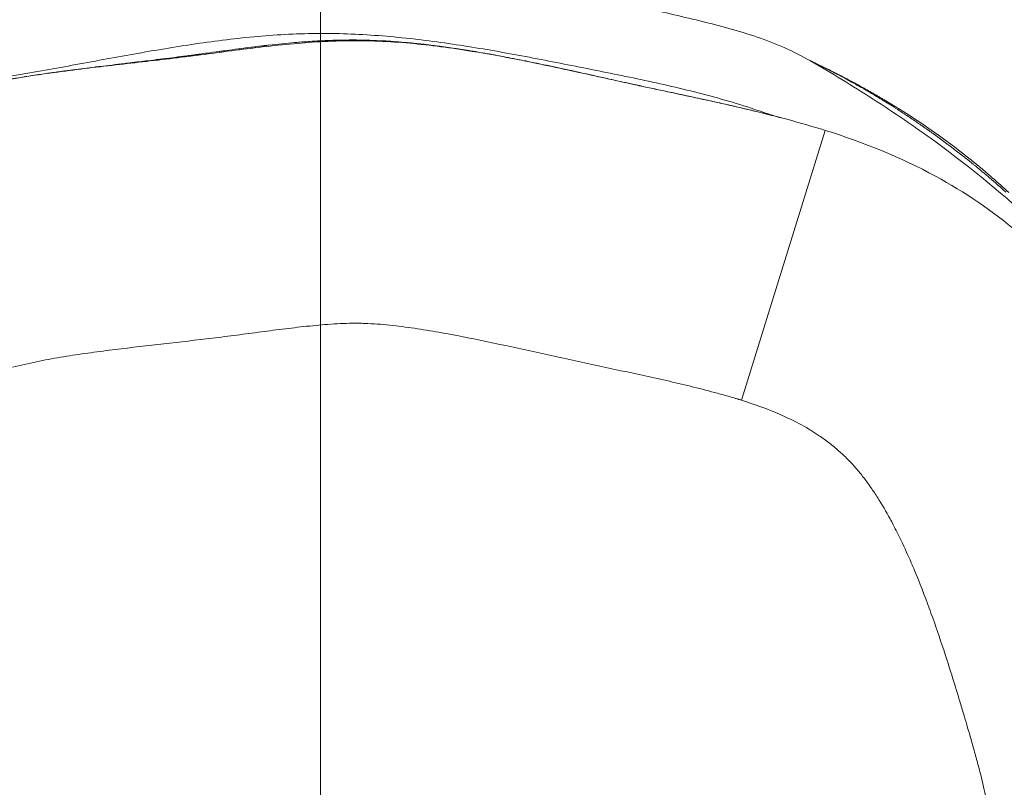
# Model space of a CAD drawing. Extents: x -82266 to -69628, y 18105 to 27015.
# Drawn here: x -75599 to -75555, y 21654 to 21689 of the extents above; entities that cross this region are included whole.
import ezdxf
from ezdxf import colors
from ezdxf.entities.mleader import LeaderData, LeaderLine
from ezdxf.math import Vec2, Vec3

# ---------------------------------------------------------------- set-up
doc = ezdxf.new("R2010")
doc.units = 0
doc.header["$MEASUREMENT"] = 0
doc.linetypes.add('CENTER', pattern=[50.8, 31.75, -6.35, 6.35, -6.35])
doc.layers.get('0').update_dxf_attribs({"linetype": 'CONTINUOUS'})
for name, color, linetype, lineweight in [('基準線', 6, 'CENTER', 18), ('外形線', 7, 'CONTINUOUS', 18), ('文字引出', 4, 'CONTINUOUS', 18)]:
    doc.layers.add(name, color=color, linetype=linetype, lineweight=lineweight)
doc.styles.get("Standard").update_dxf_attribs({"font": 'TXT.SHX', "bigfont": 'bigfont.shx'})

# ---------------------------------------------------------------- blocks, each defined once
blk = doc.blocks.new('_OPEN')
at = {"color": 0, "linetype": 'ByBlock'}
for p, q in [((-1, 0.16667), (0, 0)), ((0, 0), (-1, -0.16667)), ((0, 0), (-1, 0))]:
    blk.add_line(p, q, dxfattribs=at)

msp = doc.modelspace()

# ---------------------------------------------------------------- linework, layer by layer
at = {"layer": '基準線', "lineweight": 5, "ltscale": 3}
msp.add_line((-75585.934, 24141.573), (-75585.934, 20102.935), dxfattribs=at)
at = {"layer": '基準線', "ltscale": 3}
msp.add_line((-75585.934, 23942.221), (-75585.934, 20102.936), dxfattribs=at)
at = {"layer": '外形線', "extrusion": (0, 1, 0)}
msp.add_line((-75567.004, 21671.863), (-75563.237, 21683.991), dxfattribs=at)
at = {"layer": '外形線'}
for points, knots in [([(-75607.931, 21687.135), (-75607.265, 21687.661), (-75605.745, 21688.51), (-75603.194, 21689.34), (-75600.948, 21689.846), (-75599.107, 21690.225), (-75597.711, 21690.524), (-75596.299, 21690.831), (-75594.396, 21691.238), (-75591.975, 21691.717), (-75589.005, 21692.143), (-75585.986, 21692.304), (-75582.97, 21692.082), (-75580.01, 21691.59), (-75577.121, 21690.94), (-75574.303, 21690.231), (-75571.551, 21689.53), (-75568.856, 21688.928), (-75566.267, 21688.238), (-75564.671, 21687.559), (-75563.937, 21687.135)], [0.0000026, 0.0000026, 0.0000026, 0.0000026, 0.0625007, 0.1250006, 0.1875005, 0.2187505, 0.2500004, 0.2812504, 0.3125003, 0.3750002, 0.4375001, 0.5, 0.5624999, 0.6249998, 0.6874997, 0.7499996, 0.8124995, 0.8749994, 0.9374993, 0.9999974, 0.9999974, 0.9999974, 0.9999974]), ([(-75588.771, 21688.214), (-75587.835, 21688.297), (-75586.899, 21688.345), (-75585.961, 21688.349), (-75585.03, 21688.353), (-75584.092, 21688.312), (-75583.151, 21688.236), (-75582.221, 21688.161), (-75581.289, 21688.052), (-75580.355, 21687.92)], [0.4338018, 0.4338018, 0.4338018, 0.4338018, 0.4979271, 0.4979271, 0.4979271, 0.561629, 0.561629, 0.561629, 0.6245871, 0.6245871, 0.6245871, 0.6245871]), ([(-75586.482, 21687.985), (-75586.608, 21687.977), (-75586.736, 21687.967), (-75586.867, 21687.957), (-75586.945, 21687.951), (-75587.024, 21687.944), (-75587.104, 21687.937)], [0.51637717, 0.51637717, 0.51637717, 0.51637717, 0.517827075, 0.517827075, 0.517827075, 0.518700042, 0.518700042, 0.518700042, 0.518700042]), ([(-75586.25, 21688), (-75586.265, 21687.999), (-75586.281, 21687.998), (-75586.294, 21687.998), (-75586.306, 21687.997), (-75586.319, 21687.996), (-75586.331, 21687.995)], [0.5155060926, 0.5155060926, 0.5155060926, 0.5155060926, 0.5156512722, 0.5156512722, 0.5156512722, 0.5157964517, 0.5157964517, 0.5157964517, 0.5157964517]), ([(-75584.163, 21688.053), (-75584.272, 21688.054), (-75584.382, 21688.055), (-75584.491, 21688.055), (-75584.601, 21688.055), (-75584.71, 21688.055), (-75584.82, 21688.053)], [0.508247116, 0.508247116, 0.508247116, 0.508247116, 0.509408552, 0.509408552, 0.509408552, 0.510569989, 0.510569989, 0.510569989, 0.510569989]), ([(-75583.035, 21688.011), (-75583.046, 21688.012), (-75583.06, 21688.013), (-75583.073, 21688.014), (-75583.086, 21688.014), (-75583.099, 21688.015), (-75583.112, 21688.016)], [0.5038917301, 0.5038917301, 0.5038917301, 0.5038917301, 0.5040369096, 0.5040369096, 0.5040369096, 0.5041820892, 0.5041820892, 0.5041820892, 0.5041820892]), ([(-75581.924, 21687.926), (-75581.964, 21687.93), (-75582.004, 21687.934), (-75582.043, 21687.937), (-75582.082, 21687.941), (-75582.117, 21687.944), (-75582.163, 21687.948)], [0.498955626, 0.498955626, 0.498955626, 0.498955626, 0.499536344, 0.499536344, 0.499536344, 0.500117062, 0.500117062, 0.500117062, 0.500117062]), ([(-75579.703, 21687.648), (-75579.719, 21687.65), (-75579.735, 21687.652), (-75579.749, 21687.655), (-75579.764, 21687.657), (-75579.787, 21687.66), (-75579.808, 21687.664)], [0.4879219816, 0.4879219816, 0.4879219816, 0.4879219816, 0.4882123407, 0.4882123407, 0.4882123407, 0.4885026997, 0.4885026997, 0.4885026997, 0.4885026997]), ([(-75578.961, 21687.529), (-75578.972, 21687.531), (-75578.983, 21687.533), (-75578.994, 21687.534), (-75578.999, 21687.535), (-75579.005, 21687.536), (-75579.01, 21687.537)], [0.4841473138, 0.4841473138, 0.4841473138, 0.4841473138, 0.4842924933, 0.4842924933, 0.4842924933, 0.4843650831, 0.4843650831, 0.4843650831, 0.4843650831]), ([(-75578.269, 21687.409), (-75578.277, 21687.41), (-75578.285, 21687.411), (-75578.293, 21687.413), (-75578.308, 21687.416), (-75578.324, 21687.418), (-75578.34, 21687.421), (-75578.372, 21687.427), (-75578.405, 21687.433), (-75578.439, 21687.439)], [0.480517825, 0.480517825, 0.480517825, 0.480517825, 0.480663005, 0.480663005, 0.480663005, 0.480953364, 0.480953364, 0.480953364, 0.481534082, 0.481534082, 0.481534082, 0.481534082]), ([(-75593.107, 21687.196), (-75593.141, 21687.192), (-75593.177, 21687.188), (-75593.213, 21687.183), (-75593.231, 21687.181), (-75593.25, 21687.178), (-75593.269, 21687.176)], [0.5425094856, 0.5425094856, 0.5425094856, 0.5425094856, 0.5427998446, 0.5427998446, 0.5427998446, 0.5429450242, 0.5429450242, 0.5429450242, 0.5429450242]), ([(-75592.355, 21687.291), (-75592.359, 21687.29), (-75592.364, 21687.289), (-75592.369, 21687.289), (-75592.38, 21687.287), (-75592.391, 21687.286), (-75592.404, 21687.284)], [0.5391703563, 0.5391703563, 0.5391703563, 0.5391703563, 0.5393155359, 0.5393155359, 0.5393155359, 0.5396058949, 0.5396058949, 0.5396058949, 0.5396058949]), ([(-75576.661, 21687.1), (-75576.672, 21687.102), (-75576.684, 21687.104), (-75576.693, 21687.106), (-75576.703, 21687.108), (-75576.712, 21687.11), (-75576.721, 21687.112)], [0.4725329512, 0.4725329512, 0.4725329512, 0.4725329512, 0.4726781308, 0.4726781308, 0.4726781308, 0.4728233103, 0.4728233103, 0.4728233103, 0.4728233103]), ([(-75574.809, 21686.94), (-75573.888, 21686.758), (-75572.963, 21686.574), (-75572.045, 21686.383), (-75571.12, 21686.19), (-75570.2, 21685.989), (-75569.291, 21685.764)], [0.7489282, 0.7489282, 0.7489282, 0.7489282, 0.8107374, 0.8107374, 0.8107374, 0.873007, 0.873007, 0.873007, 0.873007]), ([(-75596.043, 21686.842), (-75596.054, 21686.84), (-75596.064, 21686.839), (-75596.074, 21686.838), (-75596.085, 21686.836), (-75596.094, 21686.835), (-75596.106, 21686.834)], [0.5544142072, 0.5544142072, 0.5544142072, 0.5544142072, 0.5545593867, 0.5545593867, 0.5545593867, 0.5547045662, 0.5547045662, 0.5547045662, 0.5547045662]), ([(-75571.625, 21686.009), (-75571.677, 21686.02), (-75571.729, 21686.031), (-75571.781, 21686.043), (-75571.806, 21686.048), (-75571.837, 21686.055), (-75571.866, 21686.061)], [0.4524981758, 0.4524981758, 0.4524981758, 0.4524981758, 0.453078894, 0.453078894, 0.453078894, 0.453369253, 0.453369253, 0.453369253, 0.453369253]), ([(-75562.249, 21686.273), (-75562.244, 21686.27), (-75562.239, 21686.268), (-75562.235, 21686.265), (-75562.23, 21686.263), (-75562.224, 21686.26), (-75562.22, 21686.257)], [0.8240322894, 0.8240322894, 0.8240322894, 0.8240322894, 0.8241282793, 0.8241282793, 0.8241282793, 0.8242242691, 0.8242242691, 0.8242242691, 0.8242242691]), ([(-75562.15, 21686.219), (-75562.118, 21686.201), (-75562.085, 21686.183), (-75562.051, 21686.165), (-75561.983, 21686.127), (-75561.912, 21686.088), (-75561.838, 21686.046)], [0.824800208, 0.824800208, 0.824800208, 0.824800208, 0.825568127, 0.825568127, 0.825568127, 0.827103965, 0.827103965, 0.827103965, 0.827103965]), ([(-75561.523, 21685.867), (-75561.505, 21685.857), (-75561.486, 21685.846), (-75561.466, 21685.834), (-75561.447, 21685.823), (-75561.425, 21685.811), (-75561.408, 21685.801)], [0.8294077217, 0.8294077217, 0.8294077217, 0.8294077217, 0.8297916812, 0.8297916812, 0.8297916812, 0.8301756406, 0.8301756406, 0.8301756406, 0.8301756406]), ([(-75560.682, 21685.368), (-75560.666, 21685.359), (-75560.651, 21685.35), (-75560.637, 21685.341), (-75560.633, 21685.338), (-75560.627, 21685.335), (-75560.622, 21685.332)], [0.8355510729, 0.8355510729, 0.8355510729, 0.8355510729, 0.8359350324, 0.8359350324, 0.8359350324, 0.8360310222, 0.8360310222, 0.8360310222, 0.8360310222]), ([(-75557.125, 21683.017), (-75557.743, 21683.496), (-75558.335, 21683.919), (-75558.894, 21684.296), (-75559.453, 21684.673), (-75559.978, 21685.003), (-75560.464, 21685.294)], [0.20396943, 0.20396943, 0.20396943, 0.20396943, 0.2266327, 0.2266327, 0.2266327, 0.24929598, 0.24929598, 0.24929598, 0.24929598]), ([(-75560.159, 21685.043), (-75560.144, 21685.033), (-75560.128, 21685.023), (-75560.112, 21685.013), (-75560.097, 21685.003), (-75560.076, 21684.99), (-75560.057, 21684.978)], [0.8393906674, 0.8393906674, 0.8393906674, 0.8393906674, 0.8397746269, 0.8397746269, 0.8397746269, 0.8401585863, 0.8401585863, 0.8401585863, 0.8401585863]), ([(-75559.51, 21684.621), (-75559.429, 21684.567), (-75559.349, 21684.514), (-75559.272, 21684.462), (-75559.194, 21684.409), (-75559.118, 21684.358), (-75559.044, 21684.307)], [0.843998181, 0.843998181, 0.843998181, 0.843998181, 0.845534019, 0.845534019, 0.845534019, 0.847069856, 0.847069856, 0.847069856, 0.847069856]), ([(-75558.561, 21683.97), (-75558.521, 21683.942), (-75558.481, 21683.914), (-75558.442, 21683.886), (-75558.403, 21683.858), (-75558.366, 21683.831), (-75558.326, 21683.802)], [0.850141532, 0.850141532, 0.850141532, 0.850141532, 0.850909451, 0.850909451, 0.850909451, 0.85167737, 0.85167737, 0.85167737, 0.85167737]), ([(-75557.149, 21682.923), (-75557.139, 21682.915), (-75557.132, 21682.909), (-75557.123, 21682.902), (-75557.115, 21682.896), (-75557.106, 21682.889), (-75557.098, 21682.882)], [0.8593565589, 0.8593565589, 0.8593565589, 0.8593565589, 0.8595485386, 0.8595485386, 0.8595485386, 0.8597405184, 0.8597405184, 0.8597405184, 0.8597405184]), ([(-75555.648, 21681.688), (-75555.643, 21681.684), (-75555.643, 21681.683), (-75555.642, 21681.682), (-75555.641, 21681.681), (-75555.64, 21681.68), (-75555.638, 21681.679)], [0.8710673222, 0.8710673222, 0.8710673222, 0.8710673222, 0.871163312, 0.871163312, 0.871163312, 0.8712593019, 0.8712593019, 0.8712593019, 0.8712593019]), ([(-75555.183, 21681.275), (-75555.178, 21681.271), (-75555.174, 21681.267), (-75555.169, 21681.262), (-75555.151, 21681.246), (-75555.134, 21681.23), (-75555.116, 21681.214)], [0.8750029065, 0.8750029065, 0.8750029065, 0.8750029065, 0.8750988964, 0.8750988964, 0.8750988964, 0.8754828559, 0.8754828559, 0.8754828559, 0.8754828559]), ([(-75581.165, 21675.011), (-75581.532, 21675.071), (-75581.901, 21675.125), (-75582.271, 21675.172), (-75582.641, 21675.219), (-75583.014, 21675.259), (-75583.387, 21675.286)], [0.01450521, 0.01450521, 0.01450521, 0.01450521, 0.015620996, 0.015620996, 0.015620996, 0.016736781, 0.016736781, 0.016736781, 0.016736781]), ([(-75575.698, 21673.897), (-75576.424, 21674.058), (-75577.151, 21674.219), (-75577.878, 21674.375), (-75578.605, 21674.531), (-75579.334, 21674.682), (-75580.065, 21674.818)], [0.008926283, 0.008926283, 0.008926283, 0.008926283, 0.011157854, 0.011157854, 0.011157854, 0.013389425, 0.013389425, 0.013389425, 0.013389425])]:
    msp.add_open_spline(points, degree=3, knots=knots, dxfattribs=at)
for points in [[(-75594.342, 21687.423), (-75593.409, 21687.589), (-75592.485, 21687.744), (-75591.564, 21687.879)], [(-75591.564, 21687.879), (-75590.631, 21688.016), (-75589.701, 21688.132), (-75588.771, 21688.214)], [(-75588.508, 21687.794), (-75588.53, 21687.792), (-75588.552, 21687.789), (-75588.574, 21687.786)], [(-75588.476, 21687.798), (-75588.486, 21687.797), (-75588.497, 21687.795), (-75588.508, 21687.794)], [(-75588.458, 21687.8), (-75588.465, 21687.799), (-75588.47, 21687.798), (-75588.476, 21687.798)], [(-75588.436, 21687.802), (-75588.443, 21687.802), (-75588.451, 21687.801), (-75588.458, 21687.8)], [(-75588.259, 21687.822), (-75588.318, 21687.816), (-75588.377, 21687.809), (-75588.436, 21687.802)], [(-75587.104, 21687.937), (-75587.474, 21687.906), (-75587.859, 21687.867), (-75588.259, 21687.822)], [(-75588.204, 21687.781), (-75587.74, 21687.833), (-75587.275, 21687.879), (-75586.809, 21687.917)], [(-75586.809, 21687.917), (-75586.354, 21687.954), (-75585.897, 21687.983), (-75585.44, 21688.001)], [(-75586.331, 21687.995), (-75586.381, 21687.992), (-75586.432, 21687.989), (-75586.482, 21687.985)], [(-75586.161, 21688.006), (-75586.191, 21688.004), (-75586.22, 21688.002), (-75586.25, 21688)], [(-75585.811, 21688.024), (-75585.926, 21688.019), (-75586.042, 21688.013), (-75586.161, 21688.006)], [(-75585.468, 21688.038), (-75585.58, 21688.034), (-75585.695, 21688.03), (-75585.811, 21688.024)], [(-75585.149, 21688.048), (-75585.253, 21688.045), (-75585.36, 21688.042), (-75585.468, 21688.038)], [(-75585.44, 21688.001), (-75585.43, 21688.002), (-75585.421, 21688.002), (-75585.411, 21688.002)], [(-75585.411, 21688.002), (-75584.954, 21688.02), (-75584.496, 21688.027), (-75584.037, 21688.021)], [(-75584.984, 21688.051), (-75585.039, 21688.05), (-75585.096, 21688.049), (-75585.149, 21688.048)], [(-75584.82, 21688.053), (-75584.875, 21688.053), (-75584.929, 21688.052), (-75584.984, 21688.051)], [(-75584.064, 21688.051), (-75584.096, 21688.052), (-75584.13, 21688.052), (-75584.163, 21688.053)], [(-75584.004, 21688.05), (-75584.023, 21688.05), (-75584.043, 21688.051), (-75584.064, 21688.051)], [(-75584.037, 21688.021), (-75584.028, 21688.021), (-75584.019, 21688.021), (-75584.011, 21688.021)], [(-75584.011, 21688.021), (-75583.55, 21688.015), (-75583.088, 21687.995), (-75582.625, 21687.963)], [(-75583.86, 21688.046), (-75583.909, 21688.048), (-75583.957, 21688.049), (-75584.004, 21688.05)], [(-75583.265, 21688.024), (-75583.469, 21688.034), (-75583.667, 21688.041), (-75583.86, 21688.046)], [(-75583.112, 21688.016), (-75583.163, 21688.019), (-75583.214, 21688.021), (-75583.265, 21688.024)], [(-75582.969, 21688.008), (-75582.991, 21688.009), (-75583.013, 21688.01), (-75583.035, 21688.011)], [(-75582.703, 21687.99), (-75582.792, 21687.996), (-75582.881, 21688.002), (-75582.969, 21688.008)], [(-75582.659, 21687.987), (-75582.674, 21687.988), (-75582.688, 21687.989), (-75582.703, 21687.99)], [(-75582.163, 21687.948), (-75582.33, 21687.962), (-75582.495, 21687.976), (-75582.659, 21687.987)], [(-75582.625, 21687.963), (-75582.62, 21687.963), (-75582.616, 21687.963), (-75582.611, 21687.963)], [(-75582.611, 21687.963), (-75582.146, 21687.931), (-75581.68, 21687.888), (-75581.216, 21687.836)], [(-75581.68, 21687.902), (-75581.763, 21687.911), (-75581.844, 21687.919), (-75581.924, 21687.926)], [(-75581.426, 21687.875), (-75581.512, 21687.885), (-75581.597, 21687.894), (-75581.68, 21687.902)], [(-75581.361, 21687.868), (-75581.382, 21687.87), (-75581.404, 21687.873), (-75581.426, 21687.875)], [(-75581.297, 21687.861), (-75581.315, 21687.863), (-75581.339, 21687.866), (-75581.361, 21687.868)], [(-75581.256, 21687.856), (-75581.27, 21687.858), (-75581.283, 21687.859), (-75581.297, 21687.861)], [(-75581.186, 21687.848), (-75581.209, 21687.851), (-75581.233, 21687.853), (-75581.256, 21687.856)], [(-75581.216, 21687.836), (-75580.751, 21687.784), (-75580.288, 21687.723), (-75579.827, 21687.655)], [(-75580.721, 21687.791), (-75580.882, 21687.812), (-75581.037, 21687.831), (-75581.186, 21687.848)], [(-75580.6, 21687.775), (-75580.641, 21687.781), (-75580.681, 21687.786), (-75580.721, 21687.791)], [(-75580.355, 21687.92), (-75579.43, 21687.789), (-75578.504, 21687.636), (-75577.577, 21687.468)], [(-75597.114, 21686.916), (-75596.177, 21687.088), (-75595.256, 21687.26), (-75594.342, 21687.423)], [(-75592.374, 21687.255), (-75591.915, 21687.311), (-75591.456, 21687.369), (-75590.998, 21687.429)], [(-75591.883, 21687.352), (-75591.977, 21687.34), (-75592.076, 21687.327), (-75592.178, 21687.313)], [(-75591.613, 21687.388), (-75591.699, 21687.376), (-75591.789, 21687.364), (-75591.883, 21687.352)], [(-75591.487, 21687.405), (-75591.528, 21687.399), (-75591.57, 21687.394), (-75591.613, 21687.388)], [(-75591.426, 21687.413), (-75591.446, 21687.41), (-75591.466, 21687.408), (-75591.487, 21687.405)], [(-75591.394, 21687.417), (-75591.406, 21687.416), (-75591.416, 21687.414), (-75591.426, 21687.413)], [(-75591.356, 21687.422), (-75591.368, 21687.421), (-75591.381, 21687.419), (-75591.394, 21687.417)], [(-75591.031, 21687.466), (-75591.137, 21687.452), (-75591.245, 21687.437), (-75591.356, 21687.422)], [(-75590.505, 21687.538), (-75590.674, 21687.515), (-75590.849, 21687.491), (-75591.031, 21687.466)], [(-75590.998, 21687.429), (-75590.993, 21687.43), (-75590.989, 21687.43), (-75590.984, 21687.431)], [(-75590.984, 21687.431), (-75590.521, 21687.491), (-75590.058, 21687.553), (-75589.595, 21687.613)], [(-75590.435, 21687.547), (-75590.463, 21687.543), (-75590.483, 21687.541), (-75590.505, 21687.538)], [(-75590.353, 21687.558), (-75590.38, 21687.555), (-75590.408, 21687.551), (-75590.435, 21687.547)], [(-75590.189, 21687.58), (-75590.243, 21687.573), (-75590.298, 21687.566), (-75590.353, 21687.558)], [(-75589.647, 21687.653), (-75589.822, 21687.63), (-75590.003, 21687.606), (-75590.189, 21687.58)], [(-75588.981, 21687.737), (-75589.193, 21687.711), (-75589.415, 21687.683), (-75589.647, 21687.653)], [(-75589.595, 21687.613), (-75589.131, 21687.672), (-75588.668, 21687.729), (-75588.204, 21687.781)], [(-75588.707, 21687.771), (-75588.796, 21687.76), (-75588.888, 21687.749), (-75588.981, 21687.737)], [(-75588.574, 21687.786), (-75588.617, 21687.781), (-75588.662, 21687.776), (-75588.707, 21687.771)], [(-75580.538, 21687.767), (-75580.559, 21687.77), (-75580.579, 21687.773), (-75580.6, 21687.775)], [(-75580.509, 21687.763), (-75580.518, 21687.764), (-75580.528, 21687.766), (-75580.538, 21687.767)], [(-75580.485, 21687.76), (-75580.493, 21687.761), (-75580.501, 21687.762), (-75580.509, 21687.763)], [(-75580.278, 21687.732), (-75580.35, 21687.742), (-75580.419, 21687.751), (-75580.485, 21687.76)], [(-75579.858, 21687.671), (-75580.008, 21687.693), (-75580.148, 21687.713), (-75580.278, 21687.732)], [(-75579.808, 21687.664), (-75579.825, 21687.666), (-75579.842, 21687.669), (-75579.858, 21687.671)], [(-75579.827, 21687.655), (-75579.819, 21687.654), (-75579.811, 21687.653), (-75579.803, 21687.651)], [(-75579.803, 21687.651), (-75578.886, 21687.516), (-75577.974, 21687.353), (-75577.066, 21687.175)], [(-75579.6, 21687.632), (-75579.637, 21687.638), (-75579.671, 21687.643), (-75579.703, 21687.648)], [(-75579.483, 21687.614), (-75579.524, 21687.62), (-75579.563, 21687.626), (-75579.6, 21687.632)], [(-75579.418, 21687.603), (-75579.44, 21687.607), (-75579.462, 21687.61), (-75579.483, 21687.614)], [(-75579.402, 21687.601), (-75579.407, 21687.602), (-75579.413, 21687.603), (-75579.418, 21687.603)], [(-75579.393, 21687.599), (-75579.396, 21687.6), (-75579.399, 21687.6), (-75579.402, 21687.601)], [(-75579.385, 21687.598), (-75579.389, 21687.599), (-75579.391, 21687.599), (-75579.393, 21687.599)], [(-75579.34, 21687.591), (-75579.354, 21687.593), (-75579.369, 21687.596), (-75579.385, 21687.598)], [(-75579.08, 21687.549), (-75579.137, 21687.558), (-75579.223, 21687.572), (-75579.34, 21687.591)], [(-75579.015, 21687.538), (-75579.028, 21687.54), (-75579.05, 21687.544), (-75579.08, 21687.549)], [(-75579.01, 21687.537), (-75579.013, 21687.538), (-75579.014, 21687.538), (-75579.015, 21687.538)], [(-75578.897, 21687.518), (-75578.918, 21687.522), (-75578.94, 21687.525), (-75578.961, 21687.529)], [(-75578.439, 21687.439), (-75578.576, 21687.463), (-75578.728, 21687.49), (-75578.897, 21687.518)], [(-75578.257, 21687.406), (-75578.262, 21687.407), (-75578.266, 21687.408), (-75578.269, 21687.409)], [(-75578.241, 21687.404), (-75578.247, 21687.405), (-75578.252, 21687.405), (-75578.257, 21687.406)], [(-75578.002, 21687.36), (-75578.08, 21687.374), (-75578.16, 21687.389), (-75578.241, 21687.404)], [(-75577.552, 21687.275), (-75577.695, 21687.303), (-75577.845, 21687.331), (-75578.002, 21687.36)], [(-75577.577, 21687.468), (-75576.656, 21687.302), (-75575.734, 21687.122), (-75574.809, 21686.94)], [(-75599.89, 21686.424), (-75598.957, 21686.583), (-75598.028, 21686.749), (-75597.114, 21686.916)], [(-75596.551, 21686.769), (-75595.625, 21686.883), (-75594.698, 21686.986), (-75593.771, 21687.091)], [(-75595.317, 21686.93), (-75595.502, 21686.908), (-75595.681, 21686.886), (-75595.852, 21686.865)], [(-75594.744, 21686.999), (-75594.941, 21686.975), (-75595.133, 21686.952), (-75595.317, 21686.93)], [(-75594.442, 21687.035), (-75594.544, 21687.022), (-75594.645, 21687.01), (-75594.744, 21686.999)], [(-75594.288, 21687.053), (-75594.34, 21687.047), (-75594.391, 21687.041), (-75594.442, 21687.035)], [(-75594.249, 21687.058), (-75594.262, 21687.056), (-75594.275, 21687.055), (-75594.288, 21687.053)], [(-75594.229, 21687.06), (-75594.236, 21687.059), (-75594.242, 21687.059), (-75594.249, 21687.058)], [(-75594.211, 21687.062), (-75594.215, 21687.062), (-75594.223, 21687.061), (-75594.229, 21687.06)], [(-75594.156, 21687.069), (-75594.174, 21687.067), (-75594.193, 21687.065), (-75594.211, 21687.062)], [(-75593.802, 21687.111), (-75593.932, 21687.096), (-75594.05, 21687.082), (-75594.156, 21687.069)], [(-75593.314, 21687.171), (-75593.492, 21687.149), (-75593.655, 21687.129), (-75593.802, 21687.111)], [(-75593.771, 21687.091), (-75593.306, 21687.145), (-75592.84, 21687.198), (-75592.374, 21687.255)], [(-75593.269, 21687.176), (-75593.288, 21687.174), (-75593.299, 21687.172), (-75593.314, 21687.171)], [(-75592.913, 21687.22), (-75592.973, 21687.213), (-75593.038, 21687.205), (-75593.107, 21687.196)], [(-75592.416, 21687.283), (-75592.517, 21687.27), (-75592.683, 21687.249), (-75592.913, 21687.22)], [(-75592.404, 21687.284), (-75592.408, 21687.284), (-75592.412, 21687.283), (-75592.416, 21687.283)], [(-75592.346, 21687.292), (-75592.348, 21687.292), (-75592.352, 21687.291), (-75592.355, 21687.291)], [(-75592.345, 21687.292), (-75592.346, 21687.292), (-75592.346, 21687.292), (-75592.346, 21687.292)], [(-75592.335, 21687.293), (-75592.338, 21687.293), (-75592.341, 21687.292), (-75592.345, 21687.292)], [(-75592.178, 21687.313), (-75592.229, 21687.307), (-75592.282, 21687.3), (-75592.335, 21687.293)], [(-75577.499, 21687.265), (-75577.516, 21687.269), (-75577.534, 21687.272), (-75577.552, 21687.275)], [(-75577.437, 21687.253), (-75577.458, 21687.257), (-75577.481, 21687.262), (-75577.499, 21687.265)], [(-75577.313, 21687.229), (-75577.354, 21687.237), (-75577.395, 21687.245), (-75577.437, 21687.253)], [(-75577.082, 21687.184), (-75577.158, 21687.199), (-75577.235, 21687.214), (-75577.313, 21687.229)], [(-75577.071, 21687.182), (-75577.074, 21687.183), (-75577.078, 21687.183), (-75577.082, 21687.184)], [(-75576.836, 21687.135), (-75576.913, 21687.151), (-75576.991, 21687.166), (-75577.071, 21687.182)], [(-75577.066, 21687.175), (-75576.148, 21686.994), (-75575.235, 21686.799), (-75574.322, 21686.599)], [(-75576.721, 21687.112), (-75576.759, 21687.12), (-75576.798, 21687.127), (-75576.836, 21687.135)], [(-75576.597, 21687.087), (-75576.618, 21687.091), (-75576.64, 21687.096), (-75576.661, 21687.1)], [(-75576.088, 21686.982), (-75576.255, 21687.017), (-75576.424, 21687.052), (-75576.597, 21687.087)], [(-75575.839, 21686.93), (-75575.922, 21686.947), (-75576.004, 21686.965), (-75576.088, 21686.982)], [(-75575.805, 21686.923), (-75575.817, 21686.925), (-75575.829, 21686.928), (-75575.839, 21686.93)], [(-75575.771, 21686.916), (-75575.783, 21686.918), (-75575.794, 21686.92), (-75575.805, 21686.923)], [(-75575.703, 21686.901), (-75575.726, 21686.906), (-75575.749, 21686.911), (-75575.771, 21686.916)], [(-75575.567, 21686.872), (-75575.612, 21686.882), (-75575.658, 21686.891), (-75575.703, 21686.901)], [(-75563.937, 21687.135), (-75563.937, 21687.135), (-75563.937, 21687.135), (-75563.936, 21687.135)], [(-75563.833, 21687.087), (-75563.866, 21687.102), (-75563.9, 21687.118), (-75563.936, 21687.135)], [(-75563.936, 21687.135), (-75562.968, 21686.576), (-75562.013, 21685.996), (-75561.075, 21685.392)], [(-75563.936, 21687.135), (-75563.936, 21687.135), (-75563.936, 21687.135), (-75563.936, 21687.135)], [(-75563.936, 21687.135), (-75563.832, 21687.085), (-75563.729, 21687.035), (-75563.626, 21686.985)], [(-75563.394, 21686.876), (-75563.471, 21686.914), (-75563.617, 21686.985), (-75563.833, 21687.087)], [(-75563.626, 21686.985), (-75563.544, 21686.944), (-75563.462, 21686.904), (-75563.381, 21686.863)], [(-75598.775, 21686.474), (-75598.967, 21686.445), (-75599.157, 21686.416), (-75599.345, 21686.385)], [(-75599.315, 21686.387), (-75598.396, 21686.533), (-75597.474, 21686.656), (-75596.551, 21686.769)], [(-75598.13, 21686.568), (-75598.348, 21686.538), (-75598.563, 21686.506), (-75598.775, 21686.474)], [(-75598.048, 21686.58), (-75598.076, 21686.576), (-75598.103, 21686.572), (-75598.13, 21686.568)], [(-75597.978, 21686.59), (-75598.001, 21686.587), (-75598.021, 21686.584), (-75598.048, 21686.58)], [(-75597.841, 21686.609), (-75597.887, 21686.602), (-75597.932, 21686.596), (-75597.978, 21686.59)], [(-75597.563, 21686.647), (-75597.656, 21686.634), (-75597.749, 21686.622), (-75597.841, 21686.609)], [(-75596.575, 21686.775), (-75596.913, 21686.733), (-75597.242, 21686.69), (-75597.563, 21686.647)], [(-75596.106, 21686.834), (-75596.264, 21686.814), (-75596.421, 21686.795), (-75596.575, 21686.775)], [(-75595.98, 21686.849), (-75596.001, 21686.847), (-75596.022, 21686.844), (-75596.043, 21686.842)], [(-75595.852, 21686.865), (-75595.895, 21686.86), (-75595.938, 21686.855), (-75595.98, 21686.849)], [(-75575.024, 21686.756), (-75575.204, 21686.795), (-75575.385, 21686.833), (-75575.567, 21686.872)], [(-75574.886, 21686.726), (-75574.935, 21686.736), (-75574.979, 21686.746), (-75575.024, 21686.756)], [(-75574.741, 21686.694), (-75574.789, 21686.705), (-75574.838, 21686.715), (-75574.886, 21686.726)], [(-75574.449, 21686.63), (-75574.546, 21686.652), (-75574.644, 21686.673), (-75574.741, 21686.694)], [(-75574.329, 21686.604), (-75574.369, 21686.613), (-75574.409, 21686.621), (-75574.449, 21686.63)], [(-75573.86, 21686.501), (-75574.016, 21686.535), (-75574.173, 21686.57), (-75574.329, 21686.604)], [(-75574.322, 21686.599), (-75574.298, 21686.593), (-75574.274, 21686.588), (-75574.25, 21686.583)], [(-75574.25, 21686.583), (-75573.817, 21686.488), (-75573.385, 21686.392), (-75572.952, 21686.297)], [(-75573.257, 21686.367), (-75573.464, 21686.413), (-75573.665, 21686.457), (-75573.86, 21686.501)], [(-75563.378, 21686.869), (-75563.389, 21686.874), (-75563.39, 21686.875), (-75563.394, 21686.876)], [(-75563.381, 21686.863), (-75563.341, 21686.843), (-75563.304, 21686.825), (-75563.265, 21686.805)], [(-75563.313, 21686.837), (-75563.335, 21686.847), (-75563.356, 21686.858), (-75563.378, 21686.869)], [(-75563.051, 21686.708), (-75563.138, 21686.751), (-75563.226, 21686.794), (-75563.313, 21686.837)], [(-75563.265, 21686.805), (-75563.227, 21686.786), (-75563.188, 21686.766), (-75563.149, 21686.746)], [(-75563.149, 21686.746), (-75563.072, 21686.707), (-75562.994, 21686.667), (-75562.916, 21686.627)], [(-75562.588, 21686.473), (-75562.743, 21686.553), (-75562.897, 21686.631), (-75563.051, 21686.708)], [(-75562.916, 21686.627), (-75562.877, 21686.607), (-75562.838, 21686.586), (-75562.799, 21686.566)], [(-75562.799, 21686.566), (-75562.759, 21686.545), (-75562.727, 21686.528), (-75562.692, 21686.51)], [(-75562.692, 21686.51), (-75562.55, 21686.435), (-75562.402, 21686.357), (-75562.249, 21686.273)], [(-75562.528, 21686.443), (-75562.548, 21686.453), (-75562.568, 21686.463), (-75562.588, 21686.473)], [(-75602.068, 21685.86), (-75601.159, 21686.068), (-75600.245, 21686.238), (-75599.329, 21686.384)], [(-75599.329, 21686.384), (-75599.324, 21686.385), (-75599.32, 21686.386), (-75599.315, 21686.387)], [(-75572.957, 21686.301), (-75573.059, 21686.323), (-75573.159, 21686.345), (-75573.257, 21686.367)], [(-75571.952, 21686.08), (-75572.3, 21686.156), (-75572.635, 21686.23), (-75572.957, 21686.301)], [(-75572.952, 21686.297), (-75572.496, 21686.196), (-75572.039, 21686.096), (-75571.582, 21685.997)], [(-75571.866, 21686.061), (-75571.894, 21686.067), (-75571.923, 21686.074), (-75571.952, 21686.08)], [(-75561.844, 21686.08), (-75562.065, 21686.201), (-75562.301, 21686.325), (-75562.528, 21686.443)], [(-75562.22, 21686.257), (-75562.213, 21686.253), (-75562.205, 21686.249), (-75562.197, 21686.245)], [(-75562.197, 21686.245), (-75562.182, 21686.236), (-75562.166, 21686.228), (-75562.15, 21686.219)], [(-75561.485, 21685.883), (-75561.605, 21685.95), (-75561.726, 21686.016), (-75561.844, 21686.08)], [(-75561.838, 21686.046), (-75561.8, 21686.025), (-75561.762, 21686.003), (-75561.723, 21685.981)], [(-75571.586, 21686), (-75571.599, 21686.003), (-75571.612, 21686.006), (-75571.625, 21686.009)], [(-75571.307, 21685.94), (-75571.401, 21685.961), (-75571.494, 21685.981), (-75571.586, 21686)], [(-75571.582, 21685.997), (-75571.551, 21685.99), (-75571.519, 21685.984), (-75571.488, 21685.977)], [(-75571.488, 21685.977), (-75570.605, 21685.786), (-75569.721, 21685.601), (-75568.838, 21685.41)], [(-75570.651, 21685.8), (-75570.875, 21685.848), (-75571.093, 21685.894), (-75571.307, 21685.94)], [(-75569.967, 21685.654), (-75570.2, 21685.704), (-75570.428, 21685.752), (-75570.651, 21685.8)], [(-75569.615, 21685.579), (-75569.733, 21685.604), (-75569.851, 21685.629), (-75569.967, 21685.654)], [(-75569.528, 21685.561), (-75569.554, 21685.566), (-75569.585, 21685.573), (-75569.615, 21685.579)], [(-75569.291, 21685.764), (-75568.371, 21685.536), (-75567.462, 21685.282), (-75566.573, 21684.989)], [(-75561.723, 21685.981), (-75561.714, 21685.976), (-75561.704, 21685.97), (-75561.694, 21685.965)], [(-75561.694, 21685.965), (-75561.689, 21685.962), (-75561.684, 21685.959), (-75561.681, 21685.957)], [(-75561.681, 21685.957), (-75561.677, 21685.955), (-75561.674, 21685.953), (-75561.67, 21685.951)], [(-75561.67, 21685.951), (-75561.656, 21685.943), (-75561.641, 21685.934), (-75561.625, 21685.925)], [(-75561.625, 21685.925), (-75561.594, 21685.908), (-75561.56, 21685.888), (-75561.523, 21685.867)], [(-75560.964, 21685.588), (-75561.137, 21685.688), (-75561.311, 21685.787), (-75561.485, 21685.883)], [(-75561.408, 21685.801), (-75561.339, 21685.761), (-75561.271, 21685.721), (-75561.202, 21685.681)], [(-75561.202, 21685.681), (-75561.185, 21685.671), (-75561.169, 21685.661), (-75561.15, 21685.65)], [(-75561.15, 21685.65), (-75561.13, 21685.638), (-75561.111, 21685.627), (-75561.092, 21685.616)], [(-75561.092, 21685.616), (-75561.054, 21685.593), (-75561.017, 21685.571), (-75560.981, 21685.549)], [(-75560.704, 21685.437), (-75560.791, 21685.488), (-75560.877, 21685.538), (-75560.964, 21685.588)], [(-75569.45, 21685.544), (-75569.476, 21685.549), (-75569.502, 21685.555), (-75569.528, 21685.561)], [(-75569.293, 21685.51), (-75569.345, 21685.521), (-75569.398, 21685.533), (-75569.45, 21685.544)], [(-75568.842, 21685.413), (-75568.994, 21685.446), (-75569.144, 21685.478), (-75569.293, 21685.51)], [(-75567.978, 21685.223), (-75568.272, 21685.288), (-75568.561, 21685.352), (-75568.842, 21685.413)], [(-75568.838, 21685.41), (-75568.8, 21685.401), (-75568.761, 21685.393), (-75568.723, 21685.385)], [(-75568.723, 21685.385), (-75567.847, 21685.194), (-75566.973, 21684.997), (-75566.102, 21684.782)], [(-75567.634, 21685.145), (-75567.749, 21685.171), (-75567.864, 21685.197), (-75567.978, 21685.223)], [(-75567.459, 21685.105), (-75567.518, 21685.119), (-75567.576, 21685.132), (-75567.634, 21685.145)], [(-75561.075, 21685.392), (-75560.135, 21684.787), (-75559.212, 21684.157), (-75558.31, 21683.501)], [(-75560.981, 21685.549), (-75560.909, 21685.506), (-75560.84, 21685.465), (-75560.776, 21685.426)], [(-75560.776, 21685.426), (-75560.744, 21685.406), (-75560.712, 21685.387), (-75560.682, 21685.368)], [(-75560.575, 21685.36), (-75560.618, 21685.386), (-75560.661, 21685.411), (-75560.704, 21685.437)], [(-75560.622, 21685.332), (-75560.617, 21685.329), (-75560.613, 21685.326), (-75560.608, 21685.323)], [(-75560.608, 21685.323), (-75560.603, 21685.32), (-75560.599, 21685.318), (-75560.595, 21685.315)], [(-75560.595, 21685.315), (-75560.589, 21685.312), (-75560.584, 21685.308), (-75560.579, 21685.305)], [(-75560.579, 21685.305), (-75560.426, 21685.211), (-75560.287, 21685.124), (-75560.159, 21685.043)], [(-75560.509, 21685.321), (-75560.531, 21685.334), (-75560.553, 21685.347), (-75560.575, 21685.36)], [(-75560.498, 21685.315), (-75560.502, 21685.317), (-75560.504, 21685.318), (-75560.509, 21685.321)], [(-75560.487, 21685.308), (-75560.491, 21685.31), (-75560.495, 21685.312), (-75560.498, 21685.315)], [(-75560.464, 21685.294), (-75560.472, 21685.299), (-75560.479, 21685.303), (-75560.487, 21685.308)], [(-75567.372, 21685.085), (-75567.401, 21685.092), (-75567.43, 21685.099), (-75567.459, 21685.105)], [(-75567.328, 21685.075), (-75567.342, 21685.079), (-75567.357, 21685.082), (-75567.372, 21685.085)], [(-75567.289, 21685.066), (-75567.301, 21685.069), (-75567.313, 21685.072), (-75567.328, 21685.075)], [(-75566.107, 21684.784), (-75566.524, 21684.887), (-75566.918, 21684.981), (-75567.289, 21685.066)], [(-75566.573, 21684.989), (-75566.407, 21684.934), (-75566.242, 21684.878), (-75566.077, 21684.821)], [(-75565.348, 21684.59), (-75565.609, 21684.659), (-75565.862, 21684.723), (-75566.107, 21684.784)], [(-75566.102, 21684.782), (-75565.8, 21684.707), (-75565.498, 21684.63), (-75565.197, 21684.551)], [(-75566.077, 21684.821), (-75565.791, 21684.721), (-75565.407, 21684.606), (-75565.208, 21684.554)], [(-75560.057, 21684.978), (-75560.02, 21684.954), (-75559.982, 21684.93), (-75559.945, 21684.906)], [(-75559.945, 21684.906), (-75559.871, 21684.858), (-75559.798, 21684.811), (-75559.726, 21684.764)], [(-75559.726, 21684.764), (-75559.691, 21684.74), (-75559.655, 21684.717), (-75559.62, 21684.694)], [(-75559.62, 21684.694), (-75559.603, 21684.682), (-75559.585, 21684.671), (-75559.568, 21684.659)], [(-75565.212, 21684.555), (-75565.257, 21684.567), (-75565.303, 21684.579), (-75565.348, 21684.59)], [(-75565.208, 21684.554), (-75565.204, 21684.553), (-75565.201, 21684.552), (-75565.197, 21684.551)], [(-75559.568, 21684.659), (-75559.559, 21684.654), (-75559.55, 21684.648), (-75559.54, 21684.641)], [(-75559.54, 21684.641), (-75559.53, 21684.634), (-75559.52, 21684.628), (-75559.51, 21684.621)], [(-75559.044, 21684.307), (-75559.007, 21684.281), (-75558.972, 21684.257), (-75558.93, 21684.228)], [(-75563.393, 21684.039), (-75563.341, 21684.023), (-75563.289, 21684.007), (-75563.237, 21683.991)], [(-75558.93, 21684.228), (-75558.888, 21684.199), (-75558.846, 21684.17), (-75558.805, 21684.141)], [(-75558.805, 21684.141), (-75558.722, 21684.083), (-75558.64, 21684.026), (-75558.561, 21683.97)], [(-75558.326, 21683.802), (-75558.165, 21683.687), (-75558.003, 21683.569), (-75557.84, 21683.447)], [(-75558.31, 21683.501), (-75556.682, 21682.315), (-75555.122, 21681.041), (-75553.67, 21679.656)], [(-75557.84, 21683.447), (-75557.819, 21683.432), (-75557.799, 21683.417), (-75557.778, 21683.402)], [(-75557.778, 21683.402), (-75557.758, 21683.387), (-75557.736, 21683.37), (-75557.718, 21683.357)], [(-75557.718, 21683.357), (-75557.683, 21683.33), (-75557.647, 21683.304), (-75557.611, 21683.276)], [(-75557.611, 21683.276), (-75557.566, 21683.243), (-75557.521, 21683.208), (-75557.475, 21683.173)], [(-75557.475, 21683.173), (-75557.446, 21683.151), (-75557.416, 21683.129), (-75557.387, 21683.106)], [(-75557.387, 21683.106), (-75557.31, 21683.047), (-75557.231, 21682.986), (-75557.149, 21682.923)], [(-75556.181, 21682.256), (-75556.501, 21682.524), (-75556.817, 21682.778), (-75557.125, 21683.017)], [(-75557.098, 21682.882), (-75557.08, 21682.869), (-75557.063, 21682.856), (-75557.046, 21682.842)], [(-75557.046, 21682.842), (-75557.012, 21682.815), (-75556.977, 21682.788), (-75556.942, 21682.761)], [(-75556.942, 21682.761), (-75556.873, 21682.706), (-75556.803, 21682.65), (-75556.733, 21682.594)], [(-75556.733, 21682.594), (-75556.697, 21682.565), (-75556.662, 21682.537), (-75556.626, 21682.508)], [(-75556.626, 21682.508), (-75556.608, 21682.494), (-75556.594, 21682.482), (-75556.579, 21682.47)], [(-75556.579, 21682.47), (-75556.563, 21682.457), (-75556.548, 21682.445), (-75556.532, 21682.432)], [(-75556.532, 21682.432), (-75556.407, 21682.33), (-75556.276, 21682.222), (-75556.138, 21682.106)], [(-75555.939, 21682.051), (-75556.02, 21682.12), (-75556.101, 21682.188), (-75556.181, 21682.256)], [(-75556.138, 21682.106), (-75556.129, 21682.099), (-75556.12, 21682.091), (-75556.114, 21682.086)], [(-75556.114, 21682.086), (-75556.107, 21682.081), (-75556.101, 21682.075), (-75556.094, 21682.07)], [(-75556.094, 21682.07), (-75556.081, 21682.059), (-75556.068, 21682.048), (-75556.055, 21682.036)], [(-75556.055, 21682.036), (-75556.028, 21682.014), (-75555.999, 21681.99), (-75555.97, 21681.965)], [(-75555.818, 21681.947), (-75555.858, 21681.982), (-75555.899, 21682.017), (-75555.939, 21682.051)], [(-75555.97, 21681.965), (-75555.911, 21681.915), (-75555.848, 21681.861), (-75555.78, 21681.802)], [(-75555.757, 21681.894), (-75555.777, 21681.912), (-75555.798, 21681.929), (-75555.818, 21681.947)], [(-75555.78, 21681.802), (-75555.746, 21681.773), (-75555.711, 21681.743), (-75555.675, 21681.711)], [(-75555.742, 21681.881), (-75555.747, 21681.885), (-75555.752, 21681.89), (-75555.757, 21681.894)], [(-75555.722, 21681.864), (-75555.729, 21681.87), (-75555.737, 21681.876), (-75555.742, 21681.881)], [(-75554.977, 21681.193), (-75555.21, 21681.41), (-75555.459, 21681.634), (-75555.722, 21681.864)], [(-75555.675, 21681.711), (-75555.666, 21681.703), (-75555.657, 21681.696), (-75555.648, 21681.688)], [(-75555.638, 21681.679), (-75555.634, 21681.675), (-75555.628, 21681.67), (-75555.621, 21681.664)], [(-75555.621, 21681.664), (-75555.565, 21681.615), (-75555.437, 21681.504), (-75555.24, 21681.326)], [(-75555.24, 21681.326), (-75555.228, 21681.315), (-75555.215, 21681.304), (-75555.202, 21681.292)], [(-75555.202, 21681.292), (-75555.199, 21681.289), (-75555.196, 21681.286), (-75555.192, 21681.283)], [(-75555.192, 21681.283), (-75555.189, 21681.281), (-75555.185, 21681.277), (-75555.183, 21681.275)], [(-75587.794, 21675.04), (-75588.158, 21674.993), (-75588.522, 21674.945), (-75588.886, 21674.898)], [(-75586.7, 21675.17), (-75587.065, 21675.13), (-75587.429, 21675.086), (-75587.794, 21675.04)], [(-75585.603, 21675.273), (-75585.969, 21675.245), (-75586.335, 21675.21), (-75586.7, 21675.17)], [(-75585.053, 21675.306), (-75585.236, 21675.298), (-75585.42, 21675.286), (-75585.603, 21675.273)], [(-75584.5, 21675.323), (-75584.685, 21675.321), (-75584.869, 21675.315), (-75585.053, 21675.306)], [(-75584.223, 21675.323), (-75584.315, 21675.324), (-75584.408, 21675.324), (-75584.5, 21675.323)], [(-75584.084, 21675.32), (-75584.13, 21675.321), (-75584.177, 21675.322), (-75584.223, 21675.323)], [(-75583.945, 21675.316), (-75583.991, 21675.318), (-75584.038, 21675.319), (-75584.084, 21675.32)], [(-75583.387, 21675.286), (-75583.573, 21675.299), (-75583.759, 21675.31), (-75583.945, 21675.316)], [(-75580.065, 21674.818), (-75580.431, 21674.887), (-75580.797, 21674.952), (-75581.165, 21675.011)], [(-75591.071, 21674.62), (-75591.8, 21674.533), (-75592.53, 21674.451), (-75593.26, 21674.368)], [(-75590.525, 21674.687), (-75590.707, 21674.664), (-75590.889, 21674.642), (-75591.071, 21674.62)], [(-75589.978, 21674.755), (-75590.16, 21674.732), (-75590.342, 21674.709), (-75590.525, 21674.687)], [(-75588.886, 21674.898), (-75589.25, 21674.85), (-75589.614, 21674.802), (-75589.978, 21674.755)], [(-75595.447, 21674.109), (-75595.811, 21674.063), (-75596.175, 21674.014), (-75596.539, 21673.962)], [(-75593.26, 21674.368), (-75593.989, 21674.285), (-75594.719, 21674.201), (-75595.447, 21674.109)], [(-75597.628, 21673.794), (-75597.991, 21673.733), (-75598.353, 21673.667), (-75598.714, 21673.593)], [(-75596.539, 21673.962), (-75596.903, 21673.91), (-75597.266, 21673.855), (-75597.628, 21673.794)], [(-75574.608, 21673.658), (-75574.972, 21673.737), (-75575.335, 21673.817), (-75575.698, 21673.897)], [(-75574.063, 21673.54), (-75574.245, 21673.579), (-75574.426, 21673.619), (-75574.608, 21673.658)], [(-75598.714, 21673.593), (-75599.075, 21673.519), (-75599.435, 21673.437), (-75599.794, 21673.343)], [(-75573.517, 21673.423), (-75573.699, 21673.462), (-75573.881, 21673.501), (-75574.063, 21673.54)], [(-75571.335, 21672.956), (-75572.062, 21673.115), (-75572.79, 21673.268), (-75573.517, 21673.423)], [(-75569.16, 21672.455), (-75569.883, 21672.634), (-75570.608, 21672.797), (-75571.335, 21672.956)], [(-75568.079, 21672.175), (-75568.438, 21672.273), (-75568.799, 21672.366), (-75569.16, 21672.455)], [(-75567.541, 21672.023), (-75567.72, 21672.075), (-75567.899, 21672.126), (-75568.079, 21672.175)], [(-75567.272, 21671.944), (-75567.362, 21671.971), (-75567.451, 21671.997), (-75567.541, 21672.023)], [(-75567.138, 21671.904), (-75567.183, 21671.918), (-75567.228, 21671.931), (-75567.272, 21671.944)], [(-75567.105, 21671.894), (-75567.116, 21671.897), (-75567.127, 21671.901), (-75567.138, 21671.904)], [(-75567.071, 21671.884), (-75567.083, 21671.887), (-75567.094, 21671.89), (-75567.105, 21671.894)], [(-75567.004, 21671.863), (-75567.027, 21671.87), (-75567.049, 21671.877), (-75567.071, 21671.884)], [(-75565.961, 21671.505), (-75566.304, 21671.635), (-75566.652, 21671.753), (-75567.004, 21671.863)], [(-75564.948, 21671.078), (-75565.28, 21671.233), (-75565.618, 21671.375), (-75565.961, 21671.505)], [(-75563.975, 21670.565), (-75564.269, 21670.74), (-75564.572, 21670.899), (-75564.879, 21671.045)], [(-75563.876, 21670.505), (-75563.909, 21670.525), (-75563.942, 21670.545), (-75563.975, 21670.565)], [(-75563.506, 21670.268), (-75563.628, 21670.35), (-75563.751, 21670.429), (-75563.876, 21670.505)], [(-75563.057, 21669.943), (-75563.203, 21670.056), (-75563.353, 21670.164), (-75563.506, 21670.268)], [(-75562.937, 21669.849), (-75562.977, 21669.881), (-75563.017, 21669.912), (-75563.057, 21669.943)], [(-75562.842, 21669.771), (-75562.874, 21669.797), (-75562.905, 21669.823), (-75562.937, 21669.849)], [(-75562.634, 21669.593), (-75562.702, 21669.653), (-75562.772, 21669.713), (-75562.842, 21669.771)], [(-75562.236, 21669.215), (-75562.364, 21669.345), (-75562.497, 21669.471), (-75562.634, 21669.593)], [(-75561.863, 21668.813), (-75561.983, 21668.951), (-75562.108, 21669.085), (-75562.236, 21669.215)], [(-75561.685, 21668.603), (-75561.743, 21668.674), (-75561.802, 21668.744), (-75561.863, 21668.813)], [(-75561.513, 21668.386), (-75561.569, 21668.459), (-75561.627, 21668.531), (-75561.685, 21668.603)], [(-75561.373, 21668.202), (-75561.419, 21668.264), (-75561.465, 21668.326), (-75561.513, 21668.386)], [(-75561.184, 21667.94), (-75561.246, 21668.028), (-75561.309, 21668.116), (-75561.373, 21668.202)], [(-75560.878, 21667.48), (-75560.976, 21667.635), (-75561.078, 21667.788), (-75561.184, 21667.94)], [(-75560.321, 21666.534), (-75560.496, 21666.855), (-75560.68, 21667.171), (-75560.878, 21667.48)], [(-75560.178, 21666.265), (-75560.225, 21666.355), (-75560.273, 21666.444), (-75560.321, 21666.534)], [(-75559.823, 21665.557), (-75559.937, 21665.795), (-75560.055, 21666.031), (-75560.178, 21666.265)], [(-75559.369, 21664.559), (-75559.514, 21664.895), (-75559.665, 21665.228), (-75559.823, 21665.557)], [(-75559.22, 21664.208), (-75559.269, 21664.325), (-75559.319, 21664.442), (-75559.369, 21664.559)], [(-75558.558, 21662.513), (-75558.767, 21663.083), (-75558.986, 21663.649), (-75559.22, 21664.208)], [(-75558.403, 21662.082), (-75558.454, 21662.225), (-75558.506, 21662.369), (-75558.558, 21662.513)], [(-75557.841, 21660.431), (-75558.021, 21660.983), (-75558.207, 21661.534), (-75558.403, 21662.082)], [(-75557.507, 21659.382), (-75557.616, 21659.732), (-75557.727, 21660.082), (-75557.841, 21660.431)], [(-75557.184, 21658.33), (-75557.29, 21658.681), (-75557.398, 21659.032), (-75557.507, 21659.382)], [(-75557.009, 21657.744), (-75557.067, 21657.94), (-75557.126, 21658.135), (-75557.184, 21658.33)], [(-75556.871, 21657.274), (-75556.917, 21657.431), (-75556.963, 21657.588), (-75557.009, 21657.744)], [(-75556.566, 21656.216), (-75556.666, 21656.569), (-75556.768, 21656.922), (-75556.871, 21657.274)], [(-75556.384, 21655.554), (-75556.443, 21655.775), (-75556.504, 21655.996), (-75556.566, 21656.216)], [(-75556.279, 21655.155), (-75556.313, 21655.288), (-75556.348, 21655.421), (-75556.384, 21655.554)], [(-75556.148, 21654.624), (-75556.19, 21654.801), (-75556.234, 21654.978), (-75556.279, 21655.155)], [(-75556.03, 21654.091), (-75556.067, 21654.269), (-75556.107, 21654.447), (-75556.148, 21654.624)]]:
    msp.add_open_spline(points, degree=3, dxfattribs=at)
at = {"layer": '外形線', "extrusion": (2.25455e-10, -1.3041e-09, 1)}
msp.add_open_spline([(-75599.345, 21686.385), (-75600.196, 21686.249), (-75601.003, 21686.099), (-75601.764, 21685.932)], degree=3, dxfattribs=at)
at = {"layer": '外形線', "extrusion": (3.59079e-10, 1.17633e-09, 1)}
msp.add_open_spline([(-75565.197, 21684.551), (-75564.593, 21684.391), (-75563.992, 21684.222), (-75563.393, 21684.039)], degree=3, dxfattribs=at)
at = {"layer": '外形線', "extrusion": (-9.305e-13, -5.319e-13, -1)}
msp.add_open_spline([(-75563.237, 21683.991), (-75561.526, 21683.46), (-75559.849, 21682.784), (-75556.961, 21681.217), (-75555.71, 21680.374), (-75552.742, 21677.861), (-75551.182, 21675.964), (-75548.65, 21671.842), (-75547.646, 21669.59), (-75545.34, 21663.432), (-75544.019, 21659.466), (-75542.798, 21651.938), (-75542.872, 21648.363), (-75543.911, 21641.24), (-75544.908, 21637.631), (-75547.184, 21631.32), (-75548.409, 21628.555), (-75551.336, 21623.339), (-75553.061, 21620.861), (-75556.486, 21617.155), (-75558.045, 21615.763), (-75562.41, 21612.664), (-75565.484, 21611.304), (-75569.209, 21610.076), (-75569.817, 21609.888), (-75570.428, 21609.709)], degree=3, knots=[0, 0, 0, 0, 0.53741, 0.53741, 0.985422, 0.985422, 1.704154, 1.704154, 2.436655, 2.436655, 3.676896, 3.676896, 4.724768, 4.724768, 5.83647, 5.83647, 6.737539, 6.737539, 7.630836, 7.630836, 8.251364, 8.251364, 9.236847, 9.236847, 9.427868, 9.427868, 9.427868, 9.427868], dxfattribs=at)
at = {"layer": '外形線', "extrusion": (8.79924e-08, 1.84702e-07, 1)}
msp.add_open_spline([(-75564.879, 21671.045), (-75564.902, 21671.056), (-75564.925, 21671.067), (-75564.948, 21671.078)], degree=3, dxfattribs=at)

# ---------------------------------------------------------------- leaders
at = {"layer": '文字引出'}
ml = msp.add_multileader_mtext('Standard', dxfattribs=at)
ml.set_content('{\\C7;支柱：φ127×t3.0\\P亜鉛メッキ鋼管\\Pポリエステル粉体塗装仕上}', color=256, style='STANDARD')
ml.set_leader_properties()
ml.set_arrow_properties(name='OPEN')
ml.build(insert=Vec2(0, 0))
ml.multileader.update_dxf_attribs({"text_left_attachment_type": 6, "text_right_attachment_type": 6, "dogleg_length": 0.36, "arrow_head_size": 90, "scale": 30})
ctx = ml.context
ctx.base_point, ctx.scale, ctx.char_height, ctx.arrow_head_size, ctx.landing_gap_size, ctx.plane_origin = Vec3(-74887.134, 21632.272), 30, 90, 90, 2.7, Vec3(-73336.844, 20721.811)
ctx.left_attachment, ctx.right_attachment = 6, 6
notes = []
notes.append((ctx, [(0, (1, 1, 0), (-74897.934, 21632.272), (1, 0), 10.8, [(0, [(-75555.763, 21002.162)], 0, [])])]))
ctx.mtext.insert, ctx.mtext.flow_direction = Vec3(-74884.434, 21740.272), 5
for ctx, leaders in notes:
    for number, flags, end, landing, length, lines in leaders:
        leader = LeaderData()
        leader.index, (leader.has_last_leader_line, leader.has_dogleg_vector, leader.attachment_direction) = number, flags
        leader.last_leader_point, leader.dogleg_vector, leader.dogleg_length = Vec3(end), Vec3(landing), length
        for number, points, colour, breaks in lines:
            line = LeaderLine()
            line.index, line.vertices, line.color, line.breaks = number, Vec3.list(points), colors.encode_raw_color(colour), breaks
            leader.lines.append(line)
        ctx.leaders.append(leader)

doc.saveas('drawing.dxf')
